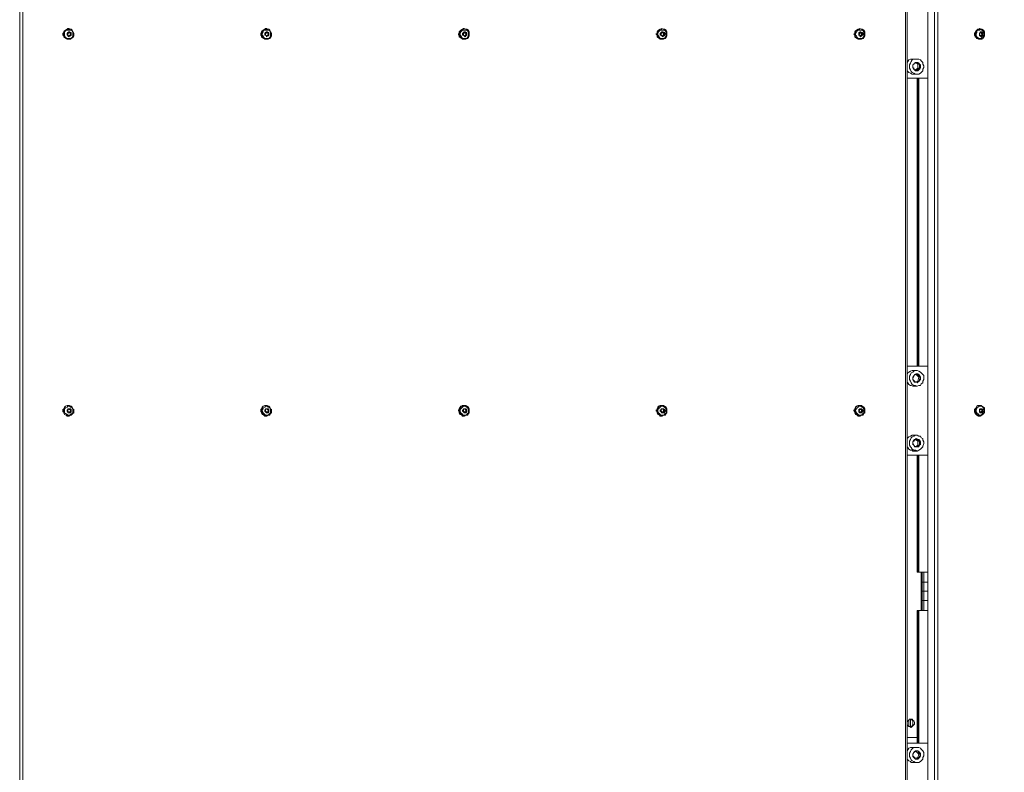
# Model space of a CAD drawing. Units: millimetres. Extents: x 4.5 to 33.8, y 3.9 to 25.3.
# Drawn here: x 9.4 to 11.1, y 19.2 to 20.5 of the extents above; entities that cross this region are included whole.
import ezdxf

# ---------------------------------------------------------------- set-up
doc = ezdxf.new("R2010")
doc.units = ezdxf.units.MM
doc.layers.add('PDF _Геометрия', color=7, linetype='Continuous')

msp = doc.modelspace()

# ---------------------------------------------------------------- linework, layer by layer
at = {"layer": 'PDF _Геометрия', "lineweight": 20}
for points in [[(9.4192, 18.332), (9.4192, 20.725)], [(10.9483, 18.332), (10.9483, 20.725)], [(10.9192, 20.4), (10.9192, 19.9181)], [(10.9206, 20.4), (10.9206, 19.9181)], [(10.922, 20.4), (10.922, 19.9181)], [(10.9192, 19.7695), (10.9192, 19.5736)], [(10.9206, 19.7695), (10.9206, 19.5736)], [(10.922, 19.7695), (10.922, 19.5736)], [(10.9275, 19.5736), (10.9275, 19.557), (10.9275, 19.5417), (10.9275, 19.5264), (10.9275, 19.5097)], [(10.9303, 19.5736), (10.9303, 19.557), (10.9303, 19.5417), (10.9303, 19.5264), (10.9303, 19.5097)], [(10.9192, 19.5097), (10.9192, 19.2875)], [(10.9206, 19.5097), (10.9206, 19.2875)], [(10.922, 19.5097), (10.922, 19.2875)], [(10.9053, 19.3264), (10.9053, 19.3153)]]:
    msp.add_lwpolyline(points, dxfattribs=at)
for points in [[(10.8997, 20.725), (9.4247, 20.725), (9.4247, 18.332), (10.8997, 18.332)], [(12.2983, 20.725), (10.9539, 20.725), (10.9539, 18.332), (12.2983, 18.332)]]:
    msp.add_lwpolyline(points, close=True, dxfattribs=at)
at = {"layer": 'PDF _Геометрия', "lineweight": 18}
for points in [[(10.8997, 20.725), (10.8997, 20.7292), (10.9025, 20.7292), (10.9025, 20.725), (10.9025, 18.332), (10.9011, 18.332), (10.8997, 18.332), (10.8997, 18.3306), (10.8983, 18.3292), (10.8983, 18.3278), (10.8983, 18.3264), (10.8997, 18.325), (10.8997, 18.3236), (10.8997, 18.3222), (10.8997, 18.3278), (10.9025, 18.3278), (10.9025, 18.3222)], [(10.9511, 18.3278), (10.9497, 18.3278), (10.9483, 18.3278), (10.9372, 18.3278), (10.9372, 20.7292), (10.9483, 20.7292)], [(9.4928, 20.4764), (9.4914, 20.475), (9.4914, 20.4736), (9.4914, 20.4722), (9.4928, 20.4708)], [(9.4914, 20.475), (9.4914, 20.4722)], [(9.5011, 20.4833), (9.4997, 20.4833), (9.4983, 20.482), (9.4956, 20.4806), (9.4942, 20.4792), (9.4928, 20.4778), (9.4928, 20.475), (9.4928, 20.4722), (9.4928, 20.4695), (9.4942, 20.4681), (9.497, 20.4667), (9.4983, 20.4653), (9.5011, 20.4653)], [(9.5011, 20.482), (9.4997, 20.4806), (9.4983, 20.4806), (9.4956, 20.4792), (9.4942, 20.4778), (9.4942, 20.475), (9.4942, 20.4722), (9.4942, 20.4708), (9.4956, 20.4681), (9.4983, 20.4667), (9.4997, 20.4667), (9.5011, 20.4667)], [(9.5011, 20.4833), (9.5011, 20.4833)], [(9.5011, 20.482), (9.5011, 20.482)], [(9.5053, 20.475), (9.5039, 20.475), (9.5039, 20.4736), (9.5039, 20.4722), (9.5025, 20.4708), (9.5011, 20.4708), (9.5025, 20.4708), (9.5025, 20.4722), (9.5039, 20.4722), (9.5039, 20.4736), (9.5039, 20.475), (9.5025, 20.4764), (9.5039, 20.475)], [(9.5025, 20.4764), (9.5011, 20.4764)], [(9.5025, 20.4764), (9.5025, 20.4764)], [(9.8233, 20.4764), (9.822, 20.475), (9.822, 20.4736), (9.822, 20.4722), (9.8233, 20.4708)], [(9.822, 20.475), (9.822, 20.4722)], [(9.8317, 20.4833), (9.8303, 20.4833), (9.8289, 20.482), (9.8261, 20.4806), (9.8247, 20.4792), (9.8233, 20.4778), (9.8233, 20.475), (9.8233, 20.4722), (9.8233, 20.4695), (9.8247, 20.4681), (9.8275, 20.4667), (9.8289, 20.4653), (9.8317, 20.4653)], [(9.8317, 20.482), (9.8303, 20.4806), (9.8289, 20.4806), (9.8261, 20.4792), (9.8247, 20.4778), (9.8247, 20.475), (9.8247, 20.4722), (9.8247, 20.4708), (9.8261, 20.4681), (9.8289, 20.4667), (9.8303, 20.4667), (9.8317, 20.4667)], [(9.8317, 20.4833), (9.8317, 20.4833)], [(9.8317, 20.482), (9.8317, 20.482)], [(9.8358, 20.475), (9.8345, 20.4722), (9.8331, 20.4708), (9.8331, 20.4722), (9.8345, 20.4722), (9.8345, 20.4736), (9.8345, 20.475), (9.8331, 20.4764), (9.8345, 20.475)], [(9.8331, 20.4764), (9.8331, 20.4764)], [(9.8331, 20.4764), (9.8331, 20.4764)], [(10.1539, 20.4764), (10.1539, 20.475), (10.1525, 20.4736), (10.1539, 20.4722), (10.1539, 20.4708)], [(10.1525, 20.475), (10.1525, 20.4722)], [(10.1622, 20.4833), (10.1608, 20.4833), (10.1595, 20.482), (10.1567, 20.4806), (10.1553, 20.4792), (10.1539, 20.4778), (10.1539, 20.475), (10.1539, 20.4722), (10.1539, 20.4695), (10.1553, 20.4681), (10.1581, 20.4667), (10.1595, 20.4653), (10.1622, 20.4653)], [(10.1622, 20.482), (10.1608, 20.4806), (10.1595, 20.4806), (10.1567, 20.4792), (10.1553, 20.4778), (10.1553, 20.475), (10.1553, 20.4722), (10.1553, 20.4708), (10.1567, 20.4681), (10.1595, 20.4667), (10.1608, 20.4667), (10.1622, 20.4667)], [(10.1622, 20.4833), (10.1622, 20.4833)], [(10.1622, 20.482), (10.1622, 20.482)], [(10.1664, 20.475), (10.165, 20.4722), (10.1636, 20.4708), (10.1636, 20.4722), (10.165, 20.4722), (10.165, 20.4736), (10.165, 20.475), (10.1636, 20.4764), (10.165, 20.475)], [(10.1636, 20.4764), (10.1636, 20.4764)], [(10.1636, 20.4764), (10.1636, 20.4764)], [(10.1706, 20.4736), (10.1706, 20.475)], [(10.4845, 20.4764), (10.4845, 20.475), (10.4831, 20.4736), (10.4845, 20.4722), (10.4845, 20.4708)], [(10.4831, 20.475), (10.4831, 20.4736)], [(10.4928, 20.4833), (10.49, 20.482), (10.4872, 20.4806), (10.4858, 20.4792), (10.4845, 20.4778), (10.4845, 20.475), (10.4845, 20.4722), (10.4845, 20.4695), (10.4858, 20.4681), (10.4886, 20.4667), (10.49, 20.4653), (10.4928, 20.4653)], [(10.4928, 20.482), (10.4914, 20.4806), (10.49, 20.4806), (10.4872, 20.4792), (10.4858, 20.4778), (10.4858, 20.475), (10.4858, 20.4722), (10.4872, 20.4708), (10.4872, 20.4681), (10.49, 20.4667), (10.4914, 20.4667), (10.4928, 20.4667)], [(10.4928, 20.4833), (10.4928, 20.4833)], [(10.4928, 20.482), (10.4928, 20.482)], [(10.497, 20.475), (10.4956, 20.475), (10.4956, 20.4764), (10.4956, 20.475), (10.4956, 20.4736), (10.4956, 20.4722), (10.4942, 20.4722), (10.4942, 20.4708), (10.4956, 20.4722), (10.497, 20.4722)], [(10.4942, 20.4764), (10.4956, 20.4764)], [(10.4956, 20.4764), (10.4942, 20.4764)], [(10.4956, 20.475), (10.4956, 20.4736), (10.4956, 20.4722)], [(10.815, 20.4764), (10.815, 20.475), (10.8136, 20.4736), (10.815, 20.4722), (10.815, 20.4708)], [(10.8233, 20.4833), (10.8206, 20.482), (10.8178, 20.4806), (10.8164, 20.4792), (10.815, 20.4778), (10.815, 20.475), (10.815, 20.4722), (10.815, 20.4695), (10.8164, 20.4681), (10.8192, 20.4667), (10.8206, 20.4653), (10.8233, 20.4653)], [(10.8233, 20.482), (10.822, 20.4806), (10.8206, 20.4806), (10.8192, 20.4792), (10.8178, 20.4778), (10.8164, 20.475), (10.8164, 20.4722), (10.8178, 20.4708), (10.8192, 20.4681), (10.8206, 20.4667), (10.822, 20.4667), (10.8233, 20.4667)], [(10.8233, 20.4833), (10.8233, 20.4833)], [(10.8233, 20.482), (10.8233, 20.482)], [(10.8275, 20.475), (10.8261, 20.475), (10.8261, 20.4764), (10.8261, 20.475), (10.8261, 20.4736), (10.8261, 20.4722), (10.8247, 20.4722), (10.8247, 20.4708), (10.8261, 20.4722), (10.8275, 20.4722)], [(10.8247, 20.4764), (10.8261, 20.4764)], [(10.8261, 20.4764), (10.8247, 20.4764)], [(10.8261, 20.475), (10.8261, 20.4736), (10.8261, 20.4722)], [(11.0164, 20.4764), (11.015, 20.475), (11.015, 20.4736), (11.015, 20.4722), (11.0164, 20.4708)], [(11.0247, 20.4833), (11.0233, 20.4833), (11.0233, 20.482), (11.0206, 20.482), (11.0192, 20.4806), (11.0178, 20.4792), (11.0164, 20.4764), (11.0164, 20.475), (11.0164, 20.4722), (11.0164, 20.4695), (11.0178, 20.4681), (11.0192, 20.4667), (11.022, 20.4653), (11.0233, 20.4653), (11.0247, 20.4653)], [(11.0247, 20.482), (11.0233, 20.4806), (11.0206, 20.4806), (11.0192, 20.4792), (11.0178, 20.4764), (11.0178, 20.475), (11.0178, 20.4722), (11.0192, 20.4695), (11.0206, 20.4681), (11.022, 20.4667), (11.0233, 20.4667), (11.0247, 20.4667)], [(11.0247, 20.482), (11.0247, 20.482)], [(11.0261, 20.4722), (11.0275, 20.4722), (11.0275, 20.4736), (11.0275, 20.475), (11.0261, 20.475), (11.0261, 20.4764), (11.0275, 20.475), (11.0275, 20.4736), (11.0289, 20.4736)], [(9.5011, 20.4667), (9.5011, 20.4667)], [(9.5011, 20.4653), (9.5011, 20.4653)], [(9.5039, 20.4722), (9.5039, 20.4722)], [(9.8317, 20.4667), (9.8317, 20.4667)], [(9.8317, 20.4653), (9.8317, 20.4653)], [(9.8345, 20.4722), (9.8345, 20.4722)], [(10.1622, 20.4667), (10.1622, 20.4667)], [(10.1622, 20.4653), (10.1622, 20.4653)], [(10.165, 20.4722), (10.165, 20.4722)], [(10.4928, 20.4708), (10.4942, 20.4708)], [(10.4928, 20.4667), (10.4928, 20.4667)], [(10.4928, 20.4653), (10.4928, 20.4653)], [(10.4942, 20.4708), (10.4942, 20.4708)], [(10.8136, 20.4736), (10.8136, 20.4736)], [(10.8233, 20.4708), (10.8247, 20.4708)], [(10.8233, 20.4667), (10.8233, 20.4667)], [(10.8233, 20.4653), (10.8233, 20.4653)], [(10.8247, 20.4708), (10.8247, 20.4708)], [(11.0247, 20.4708), (11.0247, 20.4708)], [(11.0247, 20.4708), (11.0247, 20.4708)], [(11.0247, 20.4667), (11.0247, 20.4667)], [(11.0275, 20.4736), (11.0275, 20.4722)], [(10.9192, 20.432), (10.9122, 20.432), (10.9108, 20.432), (10.9081, 20.432), (10.9053, 20.4306), (10.9039, 20.4278), (10.9025, 20.4264)], [(10.9233, 20.4236), (10.9206, 20.4236), (10.9164, 20.425)], [(10.9025, 20.4125), (10.9039, 20.4111), (10.9053, 20.4097), (10.9081, 20.4083), (10.9108, 20.407), (10.9122, 20.407), (10.9192, 20.407)], [(10.9164, 20.4139), (10.9206, 20.4167), (10.9233, 20.4167)], [(10.9206, 20.4167), (10.9206, 20.4236)], [(10.9025, 20.4), (10.9372, 20.4)], [(10.9192, 20.4), (10.9192, 19.9181)], [(10.9025, 19.9181), (10.9372, 19.9181)], [(10.9192, 19.9111), (10.9122, 19.9111), (10.9108, 19.9111), (10.9081, 19.9097), (10.9053, 19.9083), (10.9039, 19.907), (10.9025, 19.9042)], [(10.9247, 19.9), (10.922, 19.9), (10.9178, 19.9042)], [(10.9206, 19.8931), (10.922, 19.9)], [(10.9025, 19.8917), (10.9039, 19.8903), (10.9053, 19.8875), (10.9081, 19.8861), (10.9095, 19.8861), (10.9122, 19.8847), (10.9192, 19.8847)], [(10.9164, 19.8917), (10.9206, 19.8931), (10.9233, 19.8931)], [(9.5011, 19.8528), (9.4997, 19.8528), (9.4983, 19.8528), (9.4956, 19.8514), (9.4942, 19.85), (9.4928, 19.8472), (9.4928, 19.8445), (9.4928, 19.8417), (9.4928, 19.8403), (9.4942, 19.8375), (9.497, 19.8361), (9.4983, 19.8347), (9.5011, 19.8347)], [(9.5011, 19.8514), (9.4997, 19.8514), (9.4983, 19.85), (9.4956, 19.8486), (9.4942, 19.8472), (9.4942, 19.8445), (9.4942, 19.8431), (9.4942, 19.8403), (9.4956, 19.8389), (9.4983, 19.8375), (9.4997, 19.8361), (9.5011, 19.8361)], [(9.5011, 19.8528), (9.5011, 19.8528)], [(9.5011, 19.8514), (9.5011, 19.8514)], [(9.8317, 19.8528), (9.8303, 19.8528), (9.8289, 19.8528), (9.8261, 19.8514), (9.8247, 19.85), (9.8233, 19.8472), (9.8233, 19.8445), (9.8233, 19.8417), (9.8233, 19.8403), (9.8247, 19.8375), (9.8275, 19.8361), (9.8289, 19.8347), (9.8317, 19.8347)], [(9.8317, 19.8514), (9.8303, 19.8514), (9.8289, 19.85), (9.8261, 19.8486), (9.8247, 19.8472), (9.8247, 19.8445), (9.8247, 19.8431), (9.8247, 19.8403), (9.8261, 19.8389), (9.8289, 19.8375), (9.8303, 19.8361), (9.8317, 19.8361)], [(9.8317, 19.8528), (9.8317, 19.8528)], [(9.8317, 19.8514), (9.8317, 19.8514)], [(10.1622, 19.8528), (10.1608, 19.8528), (10.1595, 19.8528), (10.1567, 19.8514), (10.1553, 19.85), (10.1539, 19.8472), (10.1539, 19.8445), (10.1539, 19.8417), (10.1539, 19.8403), (10.1553, 19.8375), (10.1581, 19.8361), (10.1595, 19.8347), (10.1622, 19.8347)], [(10.1622, 19.8514), (10.1608, 19.8514), (10.1595, 19.85), (10.1567, 19.8486), (10.1553, 19.8472), (10.1553, 19.8445), (10.1553, 19.8431), (10.1553, 19.8403), (10.1567, 19.8389), (10.1595, 19.8375), (10.1608, 19.8361), (10.1622, 19.8361)], [(10.1622, 19.8528), (10.1622, 19.8528)], [(10.1622, 19.8514), (10.1622, 19.8514)], [(10.4928, 19.8528), (10.49, 19.8528), (10.4872, 19.8514), (10.4858, 19.85), (10.4845, 19.8472), (10.4845, 19.8445), (10.4845, 19.8417), (10.4845, 19.8403), (10.4858, 19.8375), (10.4886, 19.8361), (10.49, 19.8347), (10.4928, 19.8347)], [(10.4928, 19.8514), (10.4914, 19.8514), (10.49, 19.85), (10.4872, 19.8486), (10.4858, 19.8472), (10.4858, 19.8445), (10.4858, 19.8431), (10.4872, 19.8403), (10.4872, 19.8389), (10.49, 19.8375), (10.4914, 19.8361), (10.4928, 19.8361)], [(10.4928, 19.8528), (10.4928, 19.8528)], [(10.4928, 19.8514), (10.4928, 19.8514)], [(10.8233, 19.8528), (10.8206, 19.8528), (10.8178, 19.8514), (10.8164, 19.85), (10.815, 19.8472), (10.815, 19.8445), (10.815, 19.8417), (10.815, 19.8403), (10.8164, 19.8375), (10.8192, 19.8361), (10.8206, 19.8347), (10.8233, 19.8347)], [(10.8233, 19.8514), (10.822, 19.8514), (10.8206, 19.85), (10.8192, 19.8486), (10.8178, 19.8472), (10.8164, 19.8445), (10.8164, 19.8431), (10.8178, 19.8403), (10.8192, 19.8389), (10.8206, 19.8375), (10.822, 19.8361), (10.8233, 19.8361)], [(10.8233, 19.8528), (10.8233, 19.8528)], [(10.8233, 19.8514), (10.8233, 19.8514)], [(11.0247, 19.8528), (11.0233, 19.8528), (11.0206, 19.8528), (11.0192, 19.8514), (11.0178, 19.8486), (11.0164, 19.8472), (11.0164, 19.8445), (11.0164, 19.8417), (11.0164, 19.8389), (11.0178, 19.8375), (11.0192, 19.8361), (11.022, 19.8347), (11.0233, 19.8347), (11.0247, 19.8347)], [(11.0247, 19.8514), (11.0233, 19.8514), (11.0206, 19.85), (11.0192, 19.8486), (11.0178, 19.8472), (11.0178, 19.8445), (11.0178, 19.8417), (11.0192, 19.8403), (11.0206, 19.8389), (11.022, 19.8375), (11.0233, 19.8361), (11.0247, 19.8361)], [(11.0247, 19.8514), (11.0247, 19.8514)], [(9.4928, 19.8472), (9.4914, 19.8458), (9.4914, 19.8445), (9.4914, 19.8417), (9.4928, 19.8417)], [(9.4914, 19.8445), (9.4914, 19.8431)], [(9.5053, 19.8445), (9.5039, 19.8445), (9.5039, 19.8431), (9.5039, 19.8417), (9.5025, 19.8417), (9.5011, 19.8417), (9.5025, 19.8417), (9.5039, 19.8417), (9.5039, 19.8431), (9.5039, 19.8445), (9.5039, 19.8458), (9.5025, 19.8458), (9.5039, 19.8445)], [(9.5025, 19.8458), (9.5011, 19.8458)], [(9.5011, 19.8361), (9.5011, 19.8361)], [(9.5011, 19.8347), (9.5011, 19.8347)], [(9.5025, 19.8458), (9.5025, 19.8458)], [(9.5039, 19.8417), (9.5039, 19.8417)], [(9.5095, 19.8431), (9.5095, 19.8445)], [(9.8233, 19.8472), (9.822, 19.8458), (9.822, 19.8445), (9.822, 19.8417), (9.8233, 19.8417)], [(9.822, 19.8445), (9.822, 19.8431)], [(9.8317, 19.8361), (9.8317, 19.8361)], [(9.8317, 19.8347), (9.8317, 19.8347)], [(9.8358, 19.8445), (9.8345, 19.8417), (9.8331, 19.8417), (9.8345, 19.8417), (9.8345, 19.8431), (9.8345, 19.8445), (9.8345, 19.8458), (9.8331, 19.8458), (9.8345, 19.8445)], [(9.8331, 19.8458), (9.8331, 19.8458)], [(9.8331, 19.8458), (9.8331, 19.8458)], [(9.8345, 19.8417), (9.8345, 19.8417)], [(10.1539, 19.8472), (10.1539, 19.8458), (10.1525, 19.8445), (10.1539, 19.8417)], [(10.1525, 19.8445), (10.1525, 19.8431)], [(10.1622, 19.8361), (10.1622, 19.8361)], [(10.1622, 19.8347), (10.1622, 19.8347)], [(10.1664, 19.8445), (10.165, 19.8417), (10.1636, 19.8417), (10.165, 19.8417), (10.165, 19.8431), (10.165, 19.8445), (10.165, 19.8458), (10.1636, 19.8458), (10.165, 19.8445)], [(10.1636, 19.8458), (10.1636, 19.8458)], [(10.1636, 19.8458), (10.1636, 19.8458)], [(10.165, 19.8417), (10.165, 19.8417)], [(10.4845, 19.8472), (10.4845, 19.8458), (10.4831, 19.8445), (10.4845, 19.8417)], [(10.4831, 19.8445), (10.4831, 19.8431)], [(10.4928, 19.8417), (10.4942, 19.8417)], [(10.4928, 19.8361), (10.4928, 19.8361)], [(10.4928, 19.8347), (10.4928, 19.8347)], [(10.497, 19.8445), (10.4956, 19.8445), (10.4956, 19.8458), (10.4956, 19.8445), (10.4956, 19.8431), (10.4956, 19.8417), (10.4942, 19.8417), (10.4956, 19.8417), (10.497, 19.8417)], [(10.4942, 19.8458), (10.4956, 19.8458)], [(10.4956, 19.8458), (10.4942, 19.8458)], [(10.4942, 19.8417), (10.4942, 19.8417)], [(10.4956, 19.8445), (10.4956, 19.8431), (10.4956, 19.8417)], [(10.5011, 19.8431), (10.5011, 19.8445)], [(10.815, 19.8472), (10.815, 19.8458), (10.8136, 19.8445), (10.815, 19.8417)], [(10.8136, 19.8445), (10.8136, 19.8431)], [(10.8233, 19.8417), (10.8247, 19.8417)], [(10.8233, 19.8361), (10.8233, 19.8361)], [(10.8233, 19.8347), (10.8233, 19.8347)], [(10.8275, 19.8445), (10.8261, 19.8445), (10.8261, 19.8458), (10.8261, 19.8445), (10.8261, 19.8431), (10.8261, 19.8417), (10.8247, 19.8417), (10.8261, 19.8417), (10.8275, 19.8417)], [(10.8247, 19.8458), (10.8261, 19.8458)], [(10.8261, 19.8458), (10.8247, 19.8458)], [(10.8247, 19.8417), (10.8247, 19.8417)], [(10.8261, 19.8445), (10.8261, 19.8431), (10.8261, 19.8417)], [(11.0164, 19.8472), (11.015, 19.8458), (11.015, 19.8445), (11.015, 19.8417), (11.0164, 19.8403)], [(11.0289, 19.8445), (11.0275, 19.8445), (11.0275, 19.8431), (11.0261, 19.8417), (11.0247, 19.8417), (11.0261, 19.8417), (11.0275, 19.8417)], [(11.0247, 19.8417), (11.0247, 19.8417)], [(11.0247, 19.8417), (11.0247, 19.8417)], [(11.0247, 19.8361), (11.0247, 19.8361)], [(11.0261, 19.8417), (11.0275, 19.8431), (11.0275, 19.8445), (11.0275, 19.8458), (11.0261, 19.8458), (11.0275, 19.8458), (11.0275, 19.8445)], [(10.9192, 19.8028), (10.9122, 19.8028), (10.9108, 19.8028), (10.9081, 19.8014), (10.9053, 19.8), (10.9039, 19.7986), (10.9025, 19.7972)], [(10.9025, 19.7833), (10.9039, 19.782), (10.9053, 19.7792), (10.9081, 19.7778), (10.9108, 19.7778), (10.9122, 19.7764), (10.9192, 19.7764)], [(10.9233, 19.7931), (10.9206, 19.7931), (10.9164, 19.7958)], [(10.9164, 19.7833), (10.9206, 19.7861), (10.9233, 19.7861)], [(10.9206, 19.7861), (10.9206, 19.7931)], [(10.9025, 19.7695), (10.9372, 19.7695)], [(10.9192, 19.7695), (10.9192, 19.5736), (10.9206, 19.5736), (10.922, 19.5736), (10.9372, 19.5736), (10.9303, 19.5736)], [(10.9192, 19.5736), (10.9192, 19.5736)], [(10.9261, 19.5736), (10.9261, 19.5097)], [(10.9303, 19.5097), (10.9372, 19.5097), (10.922, 19.5097), (10.9206, 19.5097), (10.9192, 19.5097), (10.9192, 19.2875)], [(10.9192, 19.5097), (10.9192, 19.5097)], [(10.9025, 19.2875), (10.9372, 19.2875)], [(10.9192, 19.2806), (10.9122, 19.2806), (10.9108, 19.2806), (10.9081, 19.2806), (10.9053, 19.2792), (10.9039, 19.2764), (10.9025, 19.275)], [(10.9247, 19.2695), (10.922, 19.2695), (10.9178, 19.2736)], [(10.9025, 19.2611), (10.9039, 19.2597), (10.9053, 19.2583), (10.9081, 19.257), (10.9095, 19.2556), (10.9122, 19.2556), (10.9192, 19.2556)], [(10.9164, 19.2625), (10.9206, 19.2639), (10.9233, 19.2639)], [(10.9206, 19.2639), (10.922, 19.2695)]]:
    msp.add_lwpolyline(points, dxfattribs=at)
for points in [[(9.5095, 20.4722), (9.5095, 20.475), (9.5081, 20.4778), (9.5067, 20.4806), (9.5053, 20.482), (9.5025, 20.482), (9.5011, 20.4833), (9.4983, 20.482), (9.4956, 20.4806), (9.4942, 20.4792), (9.4928, 20.4778), (9.4928, 20.475), (9.4928, 20.4722), (9.4928, 20.4695), (9.4942, 20.4681), (9.497, 20.4667), (9.4983, 20.4653), (9.5011, 20.4653), (9.5039, 20.4653), (9.5053, 20.4667), (9.5081, 20.4681), (9.5095, 20.4708)], [(9.5081, 20.4722), (9.5081, 20.475), (9.5081, 20.4778), (9.5067, 20.4792), (9.5039, 20.4806), (9.5025, 20.4806), (9.4997, 20.4806), (9.4983, 20.4806), (9.4956, 20.4792), (9.4942, 20.4778), (9.4942, 20.475), (9.4942, 20.4722), (9.4942, 20.4708), (9.4956, 20.4681), (9.4983, 20.4667), (9.4997, 20.4667), (9.5025, 20.4667), (9.5039, 20.4667), (9.5067, 20.4681), (9.5081, 20.4708)], [(9.5053, 20.4736), (9.5053, 20.475), (9.5053, 20.4764), (9.5039, 20.4764), (9.5025, 20.4778), (9.5011, 20.4778), (9.4997, 20.4764), (9.4983, 20.475), (9.4983, 20.4722), (9.4997, 20.4722), (9.4997, 20.4708), (9.5011, 20.4695), (9.5025, 20.4708), (9.5039, 20.4708), (9.5053, 20.4722)], [(9.5039, 20.4722), (9.5025, 20.4708), (9.4997, 20.4722), (9.4997, 20.475), (9.5025, 20.4764), (9.5053, 20.475)], [(9.84, 20.4722), (9.84, 20.475), (9.8386, 20.4778), (9.8372, 20.4806), (9.8358, 20.482), (9.8331, 20.482), (9.8317, 20.4833), (9.8289, 20.482), (9.8261, 20.4806), (9.8247, 20.4792), (9.8233, 20.4778), (9.8233, 20.475), (9.8233, 20.4722), (9.8247, 20.4695), (9.8261, 20.4681), (9.8275, 20.4667), (9.8303, 20.4653), (9.8317, 20.4653), (9.8345, 20.4653), (9.8372, 20.4667), (9.8386, 20.4681), (9.84, 20.4708)], [(9.8386, 20.4722), (9.8386, 20.475), (9.8386, 20.4778), (9.8372, 20.4792), (9.8345, 20.4806), (9.8331, 20.4806), (9.8303, 20.4806), (9.8289, 20.4806), (9.8261, 20.4792), (9.8261, 20.4778), (9.8247, 20.475), (9.8247, 20.4722), (9.8261, 20.4708), (9.8275, 20.4681), (9.8289, 20.4667), (9.8303, 20.4667), (9.8331, 20.4667), (9.8358, 20.4667), (9.8372, 20.4681), (9.8386, 20.4708)], [(9.8358, 20.4736), (9.8358, 20.475), (9.8358, 20.4764), (9.8345, 20.4764), (9.8331, 20.4778), (9.8317, 20.4778), (9.8303, 20.4764), (9.8289, 20.475), (9.8289, 20.4722), (9.8303, 20.4722), (9.8317, 20.4708), (9.8317, 20.4695), (9.8331, 20.4708), (9.8345, 20.4708), (9.8358, 20.4722)], [(9.8303, 20.4722), (9.8303, 20.475), (9.8331, 20.4764), (9.8358, 20.475), (9.8345, 20.475), (9.8345, 20.4736), (9.8345, 20.4722), (9.8331, 20.4708), (9.8317, 20.4708), (9.8331, 20.4708)], [(10.1706, 20.4722), (10.1706, 20.475), (10.1706, 20.4778), (10.1692, 20.4806), (10.1664, 20.482), (10.165, 20.482), (10.1622, 20.4833), (10.1595, 20.482), (10.1581, 20.4806), (10.1553, 20.4792), (10.1539, 20.4778), (10.1539, 20.475), (10.1539, 20.4722), (10.1553, 20.4695), (10.1567, 20.4681), (10.1581, 20.4667), (10.1608, 20.4653), (10.1622, 20.4653), (10.165, 20.4653), (10.1678, 20.4667), (10.1692, 20.4681), (10.1706, 20.4708)], [(10.1692, 20.4722), (10.1692, 20.475), (10.1692, 20.4778), (10.1678, 20.4792), (10.1664, 20.4806), (10.1636, 20.4806), (10.1608, 20.4806), (10.1595, 20.4806), (10.1581, 20.4792), (10.1567, 20.4778), (10.1553, 20.475), (10.1553, 20.4722), (10.1567, 20.4708), (10.1581, 20.4681), (10.1595, 20.4667), (10.1608, 20.4667), (10.1636, 20.4667), (10.1664, 20.4667), (10.1678, 20.4681), (10.1692, 20.4708)], [(10.1664, 20.4736), (10.1664, 20.475), (10.1664, 20.4764), (10.165, 20.4764), (10.1636, 20.4778), (10.1622, 20.4778), (10.1608, 20.4764), (10.1595, 20.475), (10.1595, 20.4722), (10.1608, 20.4722), (10.1622, 20.4708), (10.1636, 20.4695), (10.165, 20.4708), (10.1664, 20.4722)], [(10.1608, 20.4722), (10.1608, 20.475), (10.1636, 20.4764), (10.1664, 20.475), (10.165, 20.475), (10.165, 20.4736), (10.165, 20.4722), (10.1636, 20.4708), (10.1622, 20.4708), (10.1636, 20.4708)], [(10.5011, 20.4722), (10.5011, 20.475), (10.5011, 20.4778), (10.4997, 20.4806), (10.497, 20.482), (10.4956, 20.482), (10.4928, 20.4833), (10.49, 20.482), (10.4886, 20.4806), (10.4858, 20.4792), (10.4845, 20.4778), (10.4845, 20.475), (10.4845, 20.4722), (10.4858, 20.4695), (10.4872, 20.4681), (10.4886, 20.4667), (10.4914, 20.4653), (10.4928, 20.4653), (10.4956, 20.4653), (10.4983, 20.4667), (10.4997, 20.4681), (10.5011, 20.4708)], [(10.4997, 20.4722), (10.4997, 20.475), (10.4997, 20.4778), (10.4983, 20.4792), (10.497, 20.4806), (10.4942, 20.4806), (10.4914, 20.4806), (10.49, 20.4806), (10.4886, 20.4792), (10.4872, 20.4778), (10.4858, 20.475), (10.4858, 20.4722), (10.4872, 20.4708), (10.4886, 20.4681), (10.49, 20.4667), (10.4914, 20.4667), (10.4942, 20.4667), (10.497, 20.4667), (10.4983, 20.4681), (10.4997, 20.4708)], [(10.4983, 20.4736), (10.4983, 20.475), (10.497, 20.4764), (10.4956, 20.4764), (10.4942, 20.4778), (10.4928, 20.4778), (10.4914, 20.4764), (10.49, 20.475), (10.49, 20.4722), (10.4914, 20.4722), (10.4928, 20.4708), (10.4942, 20.4695), (10.4956, 20.4708), (10.497, 20.4708), (10.497, 20.4722)], [(10.497, 20.4722), (10.4942, 20.4708), (10.4914, 20.4722), (10.4914, 20.475), (10.4942, 20.4764), (10.497, 20.475)], [(10.8317, 20.4722), (10.8317, 20.475), (10.8317, 20.4778), (10.8303, 20.4806), (10.8275, 20.482), (10.8261, 20.482), (10.8233, 20.4833), (10.8206, 20.482), (10.8192, 20.4806), (10.8164, 20.4792), (10.8164, 20.4778), (10.815, 20.475), (10.815, 20.4722), (10.8164, 20.4695), (10.8178, 20.4681), (10.8192, 20.4667), (10.822, 20.4653), (10.8233, 20.4653), (10.8261, 20.4653), (10.8289, 20.4667), (10.8303, 20.4681), (10.8317, 20.4708)], [(10.8303, 20.4722), (10.8303, 20.475), (10.8303, 20.4778), (10.8289, 20.4792), (10.8275, 20.4806), (10.8247, 20.4806), (10.822, 20.4806), (10.8206, 20.4806), (10.8192, 20.4792), (10.8178, 20.4778), (10.8164, 20.475), (10.8164, 20.4722), (10.8178, 20.4708), (10.8192, 20.4681), (10.8206, 20.4667), (10.8233, 20.4667), (10.8247, 20.4667), (10.8275, 20.4667), (10.8289, 20.4681), (10.8303, 20.4708)], [(10.8289, 20.4736), (10.8289, 20.475), (10.8275, 20.4764), (10.8261, 20.4764), (10.8247, 20.4778), (10.8233, 20.4778), (10.8233, 20.4764), (10.822, 20.4764), (10.822, 20.475), (10.822, 20.4722), (10.8233, 20.4708), (10.8247, 20.4695), (10.8261, 20.4708), (10.8275, 20.4708), (10.8275, 20.4722)], [(10.8275, 20.4722), (10.8247, 20.4708), (10.822, 20.4722), (10.8233, 20.475), (10.8247, 20.4764), (10.8275, 20.475)], [(11.0317, 20.4708), (11.0317, 20.4736), (11.0317, 20.4764), (11.0317, 20.4778), (11.0303, 20.4806), (11.0275, 20.482), (11.0261, 20.482), (11.0233, 20.482), (11.022, 20.482), (11.0192, 20.4806), (11.0178, 20.4792), (11.0164, 20.4764), (11.0164, 20.475), (11.0164, 20.4722), (11.0178, 20.4695), (11.0192, 20.4681), (11.0206, 20.4667), (11.0233, 20.4653), (11.0247, 20.4653), (11.0275, 20.4653), (11.0289, 20.4667), (11.0303, 20.4681)], [(11.0303, 20.4708), (11.0317, 20.4722), (11.0317, 20.4736), (11.0317, 20.475), (11.0303, 20.4778), (11.0289, 20.4792), (11.0275, 20.4806), (11.0247, 20.482), (11.0233, 20.4806), (11.0206, 20.4806), (11.0192, 20.4792), (11.0192, 20.4764), (11.0178, 20.475), (11.0178, 20.4722), (11.0192, 20.4695), (11.0206, 20.4681), (11.022, 20.4667), (11.0247, 20.4667), (11.0261, 20.4667), (11.0275, 20.4681), (11.0289, 20.4695)], [(11.0289, 20.4722), (11.0303, 20.4736), (11.0289, 20.475), (11.0289, 20.4764), (11.0275, 20.4778), (11.0261, 20.4778), (11.0247, 20.4778), (11.0247, 20.4764), (11.0233, 20.475), (11.0233, 20.4736), (11.0233, 20.4722), (11.0233, 20.4708), (11.0247, 20.4708), (11.0261, 20.4695), (11.0275, 20.4708), (11.0289, 20.4708)], [(11.0275, 20.4722), (11.0247, 20.4708), (11.0233, 20.4736), (11.0247, 20.4764), (11.0275, 20.4764), (11.0289, 20.4736)], [(11.0275, 20.4722), (11.0261, 20.4722), (11.0261, 20.4708), (11.0247, 20.4708), (11.0261, 20.4722)], [(10.9067, 20.4195), (10.9067, 20.4167), (10.9081, 20.4139), (10.9095, 20.4111), (10.9108, 20.4097), (10.9136, 20.4083), (10.9164, 20.407), (10.9192, 20.407), (10.922, 20.407), (10.9247, 20.4083), (10.9261, 20.4097), (10.9289, 20.4125), (10.9289, 20.4153), (10.9303, 20.4181), (10.9303, 20.4208), (10.9289, 20.4236), (10.9289, 20.4264), (10.9261, 20.4292), (10.9247, 20.4306), (10.922, 20.432), (10.9192, 20.432), (10.9164, 20.432), (10.9136, 20.432), (10.9108, 20.4306), (10.9095, 20.4278), (10.9081, 20.425), (10.9067, 20.4222)], [(10.9122, 20.4195), (10.9122, 20.4181), (10.9136, 20.4153), (10.915, 20.4139), (10.9164, 20.4125), (10.9192, 20.4125), (10.9206, 20.4125), (10.922, 20.4139), (10.9233, 20.4153), (10.9247, 20.4181), (10.9247, 20.4195), (10.9247, 20.4222), (10.9233, 20.4236), (10.922, 20.425), (10.9206, 20.4264), (10.9178, 20.4264), (10.9164, 20.4264), (10.915, 20.425), (10.9136, 20.4236), (10.9122, 20.4222)], [(10.9136, 20.4167), (10.915, 20.4139), (10.9178, 20.4125), (10.9206, 20.4153), (10.9233, 20.4167), (10.9233, 20.4181), (10.9233, 20.4222), (10.9233, 20.4236), (10.9206, 20.425), (10.9178, 20.4264), (10.915, 20.425), (10.9136, 20.4236), (10.9122, 20.4222), (10.9122, 20.4181)], [(10.9067, 19.9014), (10.9067, 19.8986), (10.9067, 19.8958), (10.9081, 19.8931), (10.9095, 19.8903), (10.9108, 19.8875), (10.9136, 19.8861), (10.9164, 19.8861), (10.9192, 19.8847), (10.922, 19.8861), (10.9247, 19.8861), (10.9261, 19.8889), (10.9289, 19.8903), (10.9289, 19.8931), (10.9303, 19.8958), (10.9303, 19.8986), (10.9303, 19.9028), (10.9289, 19.9042), (10.9261, 19.907), (10.9247, 19.9083), (10.922, 19.9097), (10.9192, 19.9111), (10.9164, 19.9111), (10.9136, 19.9097), (10.9122, 19.9083), (10.9095, 19.907), (10.9081, 19.9042)], [(10.9122, 19.9), (10.9122, 19.8972), (10.9122, 19.8958), (10.9136, 19.8931), (10.915, 19.8917), (10.9164, 19.8917), (10.9192, 19.8903), (10.9206, 19.8917), (10.922, 19.8931), (10.9233, 19.8945), (10.9247, 19.8958), (10.9247, 19.8986), (10.9247, 19.9), (10.9233, 19.9028), (10.922, 19.9042), (10.9206, 19.9056), (10.9178, 19.9056), (10.9164, 19.9042), (10.915, 19.9042), (10.9136, 19.9014)], [(10.9122, 19.8958), (10.915, 19.8931), (10.9164, 19.8917), (10.9206, 19.8931), (10.9233, 19.8931), (10.9233, 19.8958), (10.9247, 19.8986), (10.9247, 19.9), (10.922, 19.9028), (10.9206, 19.9042), (10.9164, 19.9042), (10.9136, 19.9028), (10.9136, 19.9014), (10.9122, 19.8986)], [(9.5095, 19.8431), (9.5095, 19.8458), (9.5081, 19.8472), (9.5067, 19.85), (9.5053, 19.8514), (9.5025, 19.8528), (9.5011, 19.8528), (9.4983, 19.8528), (9.4956, 19.8514), (9.4942, 19.85), (9.4928, 19.8472), (9.4928, 19.8445), (9.4928, 19.8417), (9.4928, 19.8403), (9.4942, 19.8375), (9.497, 19.8361), (9.4983, 19.8347), (9.5011, 19.8347), (9.5039, 19.8361), (9.5053, 19.8361), (9.5081, 19.8389), (9.5095, 19.8403)], [(9.5081, 19.8431), (9.5081, 19.8445), (9.5081, 19.8472), (9.5067, 19.8486), (9.5039, 19.85), (9.5025, 19.8514), (9.4997, 19.8514), (9.4983, 19.85), (9.4956, 19.8486), (9.4942, 19.8472), (9.4942, 19.8445), (9.4942, 19.8431), (9.4942, 19.8403), (9.4956, 19.8389), (9.4983, 19.8375), (9.4997, 19.8361), (9.5025, 19.8361), (9.5039, 19.8375), (9.5067, 19.8389), (9.5081, 19.8403)], [(9.84, 19.8431), (9.84, 19.8458), (9.8386, 19.8472), (9.8372, 19.85), (9.8358, 19.8514), (9.8331, 19.8528), (9.8317, 19.8528), (9.8289, 19.8528), (9.8261, 19.8514), (9.8247, 19.85), (9.8233, 19.8472), (9.8233, 19.8445), (9.8233, 19.8417), (9.8247, 19.8403), (9.8261, 19.8375), (9.8275, 19.8361), (9.8303, 19.8347), (9.8317, 19.8347), (9.8345, 19.8361), (9.8372, 19.8361), (9.8386, 19.8389), (9.84, 19.8403)], [(9.8386, 19.8431), (9.8386, 19.8445), (9.8386, 19.8472), (9.8372, 19.8486), (9.8345, 19.85), (9.8331, 19.8514), (9.8303, 19.8514), (9.8289, 19.85), (9.8261, 19.8486), (9.8261, 19.8472), (9.8247, 19.8445), (9.8247, 19.8431), (9.8261, 19.8403), (9.8275, 19.8389), (9.8289, 19.8375), (9.8303, 19.8361), (9.8331, 19.8361), (9.8358, 19.8375), (9.8372, 19.8389), (9.8386, 19.8403)], [(10.1706, 19.8431), (10.1706, 19.8458), (10.1706, 19.8472), (10.1692, 19.85), (10.1664, 19.8514), (10.165, 19.8528), (10.1622, 19.8528), (10.1595, 19.8528), (10.1581, 19.8514), (10.1553, 19.85), (10.1539, 19.8472), (10.1539, 19.8445), (10.1539, 19.8417), (10.1553, 19.8403), (10.1567, 19.8375), (10.1581, 19.8361), (10.1608, 19.8347), (10.1622, 19.8347), (10.165, 19.8361), (10.1678, 19.8361), (10.1692, 19.8389), (10.1706, 19.8403)], [(10.1692, 19.8431), (10.1692, 19.8445), (10.1692, 19.8472), (10.1678, 19.8486), (10.1664, 19.85), (10.1636, 19.8514), (10.1608, 19.8514), (10.1595, 19.85), (10.1581, 19.8486), (10.1567, 19.8472), (10.1553, 19.8445), (10.1553, 19.8431), (10.1567, 19.8403), (10.1581, 19.8389), (10.1595, 19.8375), (10.1608, 19.8361), (10.1636, 19.8361), (10.1664, 19.8375), (10.1678, 19.8389), (10.1692, 19.8403)], [(10.5011, 19.8431), (10.5011, 19.8458), (10.5011, 19.8472), (10.4997, 19.85), (10.497, 19.8514), (10.4956, 19.8528), (10.4928, 19.8528), (10.49, 19.8528), (10.4886, 19.8514), (10.4858, 19.85), (10.4845, 19.8472), (10.4845, 19.8445), (10.4845, 19.8417), (10.4858, 19.8403), (10.4872, 19.8375), (10.4886, 19.8361), (10.4914, 19.8347), (10.4928, 19.8347), (10.4956, 19.8361), (10.4983, 19.8361), (10.4997, 19.8389), (10.5011, 19.8403)], [(10.4997, 19.8431), (10.4997, 19.8445), (10.4997, 19.8472), (10.4983, 19.8486), (10.497, 19.85), (10.4942, 19.8514), (10.4914, 19.8514), (10.49, 19.85), (10.4886, 19.8486), (10.4872, 19.8472), (10.4858, 19.8445), (10.4858, 19.8431), (10.4872, 19.8403), (10.4886, 19.8389), (10.49, 19.8375), (10.4914, 19.8361), (10.4942, 19.8361), (10.497, 19.8375), (10.4983, 19.8389), (10.4997, 19.8403)], [(10.8317, 19.8431), (10.8317, 19.8458), (10.8317, 19.8472), (10.8303, 19.85), (10.8275, 19.8514), (10.8261, 19.8528), (10.8233, 19.8528), (10.8206, 19.8528), (10.8192, 19.8514), (10.8164, 19.85), (10.8164, 19.8472), (10.815, 19.8445), (10.815, 19.8417), (10.8164, 19.8403), (10.8178, 19.8375), (10.8192, 19.8361), (10.822, 19.8347), (10.8233, 19.8347), (10.8261, 19.8361), (10.8289, 19.8361), (10.8303, 19.8389), (10.8317, 19.8403)], [(10.8303, 19.8431), (10.8303, 19.8445), (10.8303, 19.8472), (10.8289, 19.8486), (10.8275, 19.85), (10.8247, 19.8514), (10.822, 19.8514), (10.8206, 19.85), (10.8192, 19.8486), (10.8178, 19.8472), (10.8164, 19.8445), (10.8164, 19.8431), (10.8178, 19.8403), (10.8192, 19.8389), (10.8206, 19.8375), (10.8233, 19.8361), (10.8247, 19.8361), (10.8275, 19.8375), (10.8289, 19.8389), (10.8303, 19.8403)], [(11.0317, 19.8403), (11.0317, 19.8431), (11.0317, 19.8458), (11.0317, 19.8486), (11.0303, 19.85), (11.0275, 19.8514), (11.0261, 19.8528), (11.0233, 19.8528), (11.022, 19.8528), (11.0192, 19.8514), (11.0178, 19.8486), (11.0164, 19.8472), (11.0164, 19.8445), (11.0164, 19.8417), (11.0178, 19.8389), (11.0192, 19.8375), (11.0206, 19.8361), (11.0233, 19.8347), (11.0247, 19.8347), (11.0275, 19.8361), (11.0289, 19.8375), (11.0303, 19.8389)], [(11.0303, 19.8417), (11.0317, 19.8431), (11.0317, 19.8445), (11.0317, 19.8458), (11.0303, 19.8472), (11.0289, 19.85), (11.0275, 19.8514), (11.0247, 19.8514), (11.0233, 19.8514), (11.0206, 19.85), (11.0192, 19.8486), (11.0192, 19.8472), (11.0178, 19.8445), (11.0178, 19.8417), (11.0192, 19.8403), (11.0206, 19.8389), (11.022, 19.8375), (11.0247, 19.8361), (11.0261, 19.8361), (11.0275, 19.8375), (11.0289, 19.8389)], [(9.5053, 19.8431), (9.5053, 19.8445), (9.5053, 19.8458), (9.5039, 19.8472), (9.5025, 19.8472), (9.5011, 19.8472), (9.4997, 19.8472), (9.4997, 19.8458), (9.4983, 19.8445), (9.4983, 19.8431), (9.4997, 19.8417), (9.4997, 19.8403), (9.5011, 19.8403), (9.5025, 19.8403), (9.5039, 19.8403), (9.5053, 19.8417)], [(9.5039, 19.8417), (9.5025, 19.8417), (9.4997, 19.8431), (9.4997, 19.8458), (9.5025, 19.8472), (9.5053, 19.8445)], [(9.8358, 19.8431), (9.8358, 19.8445), (9.8358, 19.8458), (9.8345, 19.8472), (9.8331, 19.8472), (9.8317, 19.8472), (9.8303, 19.8472), (9.8303, 19.8458), (9.8289, 19.8445), (9.8289, 19.8431), (9.8303, 19.8417), (9.8317, 19.8403), (9.8331, 19.8403), (9.8345, 19.8403), (9.8358, 19.8417)], [(9.8303, 19.8431), (9.8303, 19.8458), (9.8331, 19.8472), (9.8358, 19.8445), (9.8345, 19.8445), (9.8345, 19.8431), (9.8345, 19.8417), (9.8331, 19.8417), (9.8317, 19.8417), (9.8331, 19.8417)], [(10.1664, 19.8431), (10.1664, 19.8445), (10.1664, 19.8458), (10.165, 19.8472), (10.1636, 19.8472), (10.1622, 19.8472), (10.1608, 19.8472), (10.1608, 19.8458), (10.1595, 19.8445), (10.1595, 19.8431), (10.1608, 19.8417), (10.1622, 19.8403), (10.1636, 19.8403), (10.165, 19.8403), (10.1664, 19.8417)], [(10.1608, 19.8431), (10.1608, 19.8458), (10.1636, 19.8472), (10.1664, 19.8445), (10.165, 19.8445), (10.165, 19.8431), (10.165, 19.8417), (10.1636, 19.8417), (10.1622, 19.8417), (10.1636, 19.8417)], [(10.4983, 19.8431), (10.4983, 19.8445), (10.497, 19.8458), (10.4956, 19.8472), (10.4942, 19.8472), (10.4928, 19.8472), (10.4914, 19.8472), (10.4914, 19.8458), (10.49, 19.8445), (10.49, 19.8431), (10.4914, 19.8417), (10.4928, 19.8403), (10.4942, 19.8403), (10.4956, 19.8403), (10.497, 19.8403), (10.497, 19.8417)], [(10.497, 19.8417), (10.4942, 19.8417), (10.4914, 19.8431), (10.4914, 19.8458), (10.4942, 19.8472), (10.497, 19.8445)], [(10.8289, 19.8431), (10.8289, 19.8445), (10.8275, 19.8458), (10.8261, 19.8472), (10.8247, 19.8472), (10.8233, 19.8472), (10.822, 19.8458), (10.822, 19.8445), (10.822, 19.8431), (10.822, 19.8417), (10.8233, 19.8403), (10.8247, 19.8403), (10.8261, 19.8403), (10.8275, 19.8403), (10.8275, 19.8417)], [(10.8275, 19.8417), (10.8247, 19.8417), (10.822, 19.8431), (10.8233, 19.8458), (10.8247, 19.8472), (10.8275, 19.8445)], [(11.0289, 19.8431), (11.0303, 19.8445), (11.0289, 19.8458), (11.0275, 19.8472), (11.0261, 19.8472), (11.0247, 19.8472), (11.0233, 19.8458), (11.0233, 19.8445), (11.0233, 19.8431), (11.0233, 19.8417), (11.0247, 19.8403), (11.0261, 19.8403), (11.0275, 19.8403), (11.0289, 19.8417)], [(11.0275, 19.8417), (11.0247, 19.8417), (11.0233, 19.8431), (11.0247, 19.8458), (11.0275, 19.8458), (11.0289, 19.8445)], [(10.9067, 19.7903), (10.9067, 19.7861), (10.9081, 19.7833), (10.9095, 19.782), (10.9108, 19.7792), (10.9136, 19.7778), (10.9164, 19.7778), (10.9192, 19.7764), (10.922, 19.7778), (10.9247, 19.7792), (10.9261, 19.7806), (10.9289, 19.7833), (10.9289, 19.7847), (10.9303, 19.7889), (10.9303, 19.7917), (10.9289, 19.7945), (10.9289, 19.7972), (10.9261, 19.7986), (10.9247, 19.8014), (10.922, 19.8014), (10.9192, 19.8028), (10.9164, 19.8028), (10.9136, 19.8014), (10.9108, 19.8), (10.9095, 19.7986), (10.9081, 19.7958), (10.9067, 19.7931)], [(10.9122, 19.7903), (10.9122, 19.7875), (10.9136, 19.7861), (10.915, 19.7833), (10.9164, 19.7833), (10.9192, 19.7833), (10.9206, 19.7833), (10.922, 19.7833), (10.9233, 19.7861), (10.9247, 19.7875), (10.9247, 19.7903), (10.9247, 19.7917), (10.9233, 19.7945), (10.922, 19.7958), (10.9206, 19.7958), (10.9178, 19.7972), (10.9164, 19.7958), (10.915, 19.7958), (10.9136, 19.7945), (10.9122, 19.7917)], [(10.9136, 19.7861), (10.915, 19.7847), (10.9178, 19.7833), (10.9206, 19.7847), (10.9233, 19.7861), (10.9233, 19.7889), (10.9233, 19.7917), (10.9233, 19.7931), (10.9206, 19.7945), (10.9178, 19.7972), (10.915, 19.7945), (10.9136, 19.7931), (10.9122, 19.7917), (10.9122, 19.7889)], [(10.9372, 19.557), (10.9303, 19.557), (10.9289, 19.557), (10.9275, 19.557), (10.9261, 19.557), (10.9275, 19.557), (10.9289, 19.557), (10.9303, 19.557)], [(10.9372, 19.5417), (10.9303, 19.5417), (10.9289, 19.5417), (10.9275, 19.5417), (10.9261, 19.5417), (10.9275, 19.5417), (10.9289, 19.5417), (10.9303, 19.5417)], [(10.9303, 19.5264), (10.9289, 19.5264), (10.9275, 19.5264), (10.9261, 19.5264), (10.9275, 19.5264), (10.9289, 19.5264), (10.9303, 19.5264), (10.9372, 19.5264)], [(10.9025, 19.3208), (10.9025, 19.3195), (10.9039, 19.3167), (10.9053, 19.3153), (10.9067, 19.3153), (10.9095, 19.3139), (10.9108, 19.3153), (10.9122, 19.3167), (10.9136, 19.3181), (10.915, 19.3195), (10.915, 19.3222), (10.9136, 19.325), (10.9122, 19.3264), (10.9108, 19.3278), (10.9095, 19.3278), (10.9067, 19.3278), (10.9053, 19.3264), (10.9039, 19.325), (10.9025, 19.3236)], [(10.9081, 19.3278), (10.9081, 19.3153), (10.9095, 19.3153), (10.9108, 19.3167), (10.9122, 19.3181), (10.9122, 19.3195), (10.9122, 19.3222), (10.9122, 19.325), (10.9108, 19.3264), (10.9095, 19.3278)], [(10.9192, 19.2972), (10.9025, 19.2972)], [(10.9067, 19.2708), (10.9067, 19.2681), (10.9067, 19.2653), (10.9081, 19.2625), (10.9095, 19.2597), (10.9108, 19.2583), (10.9136, 19.257), (10.9164, 19.2556), (10.9192, 19.2556), (10.922, 19.2556), (10.9247, 19.257), (10.9261, 19.2583), (10.9289, 19.2611), (10.9289, 19.2639), (10.9303, 19.2667), (10.9303, 19.2695), (10.9303, 19.2722), (10.9289, 19.275), (10.9261, 19.2778), (10.9247, 19.2792), (10.922, 19.2806), (10.9192, 19.2806), (10.9164, 19.2806), (10.9136, 19.2806), (10.9122, 19.2792), (10.9095, 19.2764), (10.9081, 19.2736)], [(10.9122, 19.2695), (10.9122, 19.2681), (10.9122, 19.2653), (10.9136, 19.2639), (10.915, 19.2625), (10.9164, 19.2611), (10.9192, 19.2611), (10.9206, 19.2611), (10.922, 19.2625), (10.9233, 19.2639), (10.9247, 19.2667), (10.9247, 19.2681), (10.9247, 19.2708), (10.9233, 19.2722), (10.922, 19.2736), (10.9206, 19.275), (10.9178, 19.275), (10.9164, 19.275), (10.915, 19.2736), (10.9136, 19.2722)], [(10.9122, 19.2667), (10.915, 19.2639), (10.9164, 19.2611), (10.9206, 19.2625), (10.9233, 19.2639), (10.9233, 19.2653), (10.9247, 19.2695), (10.922, 19.2722), (10.9206, 19.275), (10.9164, 19.2736), (10.9136, 19.2722), (10.9122, 19.2681)]]:
    msp.add_lwpolyline(points, close=True, dxfattribs=at)

doc.saveas('drawing.dxf')
